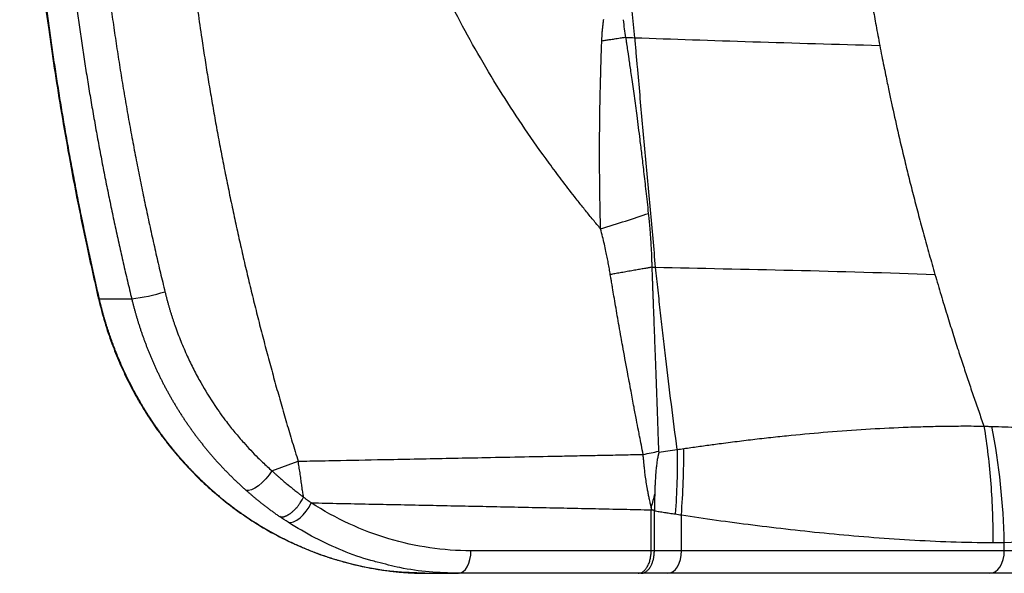
# Model space of a CAD drawing. Units: inches. Extents: x 0.3 to 10.6, y 0.4 to 8.2.
# Drawn here: x 1.7 to 2.4, y 5.1 to 5.5 of the extents above; entities that cross this region are included whole.
import ezdxf

# ---------------------------------------------------------------- set-up
doc = ezdxf.new("R2010")
doc.units = ezdxf.units.IN
doc.header["$MEASUREMENT"] = 0

msp = doc.modelspace()

# ---------------------------------------------------------------- linework, layer by layer
at = {"color": 7, "linetype": 'Continuous', "lineweight": 25}
for p, q in [((1.80032, 5.27438), (1.8003, 5.27447)), ((1.8008, 5.27411), (1.8234, 5.27411)), ((1.92062, 5.15483), (1.93874, 5.16147)), ((2.18339, 5.09936), (2.18339, 5.12777)), ((2.18562, 5.09936), (2.18562, 5.12714)), ((2.20433, 5.09936), (2.20433, 5.12421)), ((2.42813, 5.09938), (2.42813, 5.1051)), ((2.18562, 5.09936), (2.18339, 5.09936)), ((2.02794, 5.08374), (2.04983, 5.08372)), ((2.03345, 5.08464), (2.05072, 5.08381))]:
    msp.add_line(p, q, dxfattribs=at)
at = {"color": 8, "linetype": 'Continuous', "lineweight": 25, "flags": 128}
msp.add_lwpolyline([(1.8008, 5.27411), (1.80036, 5.27432), (1.80032, 5.27438)], dxfattribs=at)
at = {"color": 7, "linetype": 'Continuous', "lineweight": 25, "flags": 128}
for points in [[(1.92062, 5.15483), (1.91867, 5.15199), (1.91638, 5.14923), (1.91388, 5.14668), (1.9113, 5.1445), (1.90877, 5.14278), (1.90643, 5.14163), (1.9044, 5.1411), (1.90279, 5.14122)], [(1.93188, 5.11909), (1.93361, 5.11893), (1.93561, 5.1194), (1.93779, 5.1205), (1.94006, 5.12216), (1.9423, 5.12431), (1.94441, 5.12685), (1.94629, 5.12965), (1.94785, 5.1326)], [(2.04983, 5.08372), (2.05152, 5.08402), (2.05315, 5.08491), (2.05465, 5.08636), (2.05596, 5.0883), (2.05704, 5.09067), (2.05784, 5.09337), (2.05833, 5.0963), (2.0585, 5.09935)], [(2.19505, 5.08373), (2.19686, 5.08403), (2.1986, 5.08492), (2.20021, 5.08637), (2.20161, 5.08831), (2.20277, 5.09068), (2.20362, 5.09338), (2.20415, 5.09631), (2.20433, 5.09936)], [(2.41817, 5.08375), (2.42011, 5.08405), (2.42198, 5.08494), (2.4237, 5.08638), (2.42521, 5.08833), (2.42645, 5.0907), (2.42737, 5.0934), (2.42794, 5.09633), (2.42813, 5.09938)]]:
    msp.add_lwpolyline(points, dxfattribs=at)
at = {"color": 7, "linetype": 'Continuous', "lineweight": 25}
for centre, radius, start, end in [((1.80804, 5.40303), 0.12983, 276.79434, 287.21059), ((1.94398, 5.09422), 0.48427, 1.28676, 10.87221), ((1.68849, 5.16549), 0.51749, 355.425, 0.52782)]:
    msp.add_arc(centre, radius, start, end, dxfattribs=at)
for points, knots in [([(1.8003, 6.22732), (1.79756, 6.2152), (1.79229, 6.1919), (1.78543, 6.15817), (1.77958, 6.12716), (1.77468, 6.0989), (1.77059, 6.07343), (1.76722, 6.05077), (1.7644, 6.03036), (1.76196, 6.01145), (1.75975, 5.99305), (1.75771, 5.97471), (1.75582, 5.95616), (1.75289, 5.92481), (1.74956, 5.88053), (1.74681, 5.82333), (1.74572, 5.77048), (1.74587, 5.72214), (1.74692, 5.67848), (1.74883, 5.63578), (1.75148, 5.59489), (1.75409, 5.56381), (1.75629, 5.54095), (1.75799, 5.52455), (1.76011, 5.50562), (1.76273, 5.48408), (1.76594, 5.45995), (1.76974, 5.43383), (1.77418, 5.40583), (1.77931, 5.37608), (1.78533, 5.34411), (1.79228, 5.30995), (1.79757, 5.28655), (1.8003, 5.27447)], [0, 0, 0, 0, 0.038934, 0.074852, 0.107753, 0.137636, 0.164502, 0.18835, 0.20918, 0.22883, 0.24783, 0.267019, 0.286396, 0.305962, 0.3652, 0.424779, 0.484358, 0.529856, 0.575353, 0.620387, 0.663021, 0.703042, 0.717597, 0.734645, 0.754453, 0.777019, 0.802345, 0.83043, 0.859438, 0.890899, 0.924814, 0.961182, 1, 1, 1, 1]), ([(1.8008, 6.22768), (1.8003, 6.22549), (1.79929, 6.22113), (1.7978, 6.21456), (1.79633, 6.20798), (1.79488, 6.20138), (1.79345, 6.19477), (1.79204, 6.18813), (1.79064, 6.18148), (1.78927, 6.17482), (1.78791, 6.16813), (1.78657, 6.16143), (1.78525, 6.15471), (1.78395, 6.14798), (1.78267, 6.14123), (1.78141, 6.13446), (1.78017, 6.12767), (1.77895, 6.12087), (1.77775, 6.11405), (1.77657, 6.10722), (1.77541, 6.10036), (1.77426, 6.0935), (1.77314, 6.08661), (1.77205, 6.07971), (1.77097, 6.07279), (1.76991, 6.06586), (1.76887, 6.05891), (1.76786, 6.05194), (1.76686, 6.04496), (1.76589, 6.03797), (1.76494, 6.03095), (1.76401, 6.02392), (1.7631, 6.01688), (1.76222, 6.00982), (1.76136, 6.00274), (1.76052, 5.99565), (1.75786, 5.97254), (1.75392, 5.93324), (1.74982, 5.87754), (1.74718, 5.82139), (1.74604, 5.76479), (1.74643, 5.70797), (1.74836, 5.65118), (1.75181, 5.59472), (1.7555, 5.55265), (1.75841, 5.52483), (1.75993, 5.51112), (1.76154, 5.49746), (1.76323, 5.48385), (1.765, 5.47031), (1.76686, 5.45681), (1.76879, 5.44338), (1.7708, 5.43), (1.77289, 5.41668), (1.77506, 5.40342), (1.77731, 5.39022), (1.77963, 5.37708), (1.78202, 5.364), (1.78449, 5.35097), (1.78703, 5.33801), (1.78964, 5.32511), (1.79232, 5.31227), (1.79507, 5.29949), (1.79789, 5.28678), (1.79983, 5.27833), (1.8008, 5.27411)], [0, 0, 0, 0, 0.007013, 0.014039, 0.021077, 0.028127, 0.035189, 0.042264, 0.049351, 0.05645, 0.063561, 0.070685, 0.07782, 0.084969, 0.092129, 0.099302, 0.106487, 0.113685, 0.120895, 0.128117, 0.135352, 0.142598, 0.149858, 0.15713, 0.164414, 0.17171, 0.179019, 0.186341, 0.193675, 0.201021, 0.20838, 0.215751, 0.223135, 0.230531, 0.237939, 0.245361, 0.252794, 0.310441, 0.368421, 0.426739, 0.4854, 0.544612, 0.603566, 0.662269, 0.720725, 0.735106, 0.749442, 0.763734, 0.777982, 0.792186, 0.806346, 0.820462, 0.834535, 0.848563, 0.862547, 0.876488, 0.890385, 0.904239, 0.918049, 0.931816, 0.945539, 0.959219, 0.972856, 0.98645, 1, 1, 1, 1]), ([(1.76657, 5.75089), (1.76657, 5.74875), (1.76658, 5.74445), (1.76661, 5.738), (1.76666, 5.73156), (1.76673, 5.72511), (1.76682, 5.71867), (1.76694, 5.71223), (1.76707, 5.70579), (1.76722, 5.69935), (1.7674, 5.69291), (1.76759, 5.68647), (1.7678, 5.68004), (1.76804, 5.6736), (1.76829, 5.66717), (1.76857, 5.66074), (1.76886, 5.65431), (1.76918, 5.64788), (1.76951, 5.64146), (1.76987, 5.63503), (1.77025, 5.62861), (1.77065, 5.62219), (1.77106, 5.61577), (1.7715, 5.60935), (1.77196, 5.60294), (1.77244, 5.59653), (1.77293, 5.59012), (1.77345, 5.58371), (1.77399, 5.57731), (1.77455, 5.5709), (1.77513, 5.5645), (1.77573, 5.55811), (1.77635, 5.55171), (1.77699, 5.54532), (1.77765, 5.53893), (1.77833, 5.53255), (1.77903, 5.52616), (1.77975, 5.51979), (1.78049, 5.51341), (1.78125, 5.50704), (1.78203, 5.50067), (1.78283, 5.4943), (1.78365, 5.48794), (1.78449, 5.48158), (1.78535, 5.47522), (1.78623, 5.46887), (1.78713, 5.46252), (1.78805, 5.45618), (1.789, 5.44983), (1.78996, 5.4435), (1.79094, 5.43716), (1.79194, 5.43083), (1.79296, 5.42451), (1.794, 5.41819), (1.79506, 5.41187), (1.79614, 5.40556), (1.79724, 5.39925), (1.79836, 5.39295), (1.7995, 5.38665), (1.80066, 5.38035), (1.80184, 5.37406), (1.80304, 5.36778), (1.80426, 5.3615), (1.8055, 5.35522), (1.80676, 5.34895), (1.80804, 5.34269), (1.80933, 5.33643), (1.81065, 5.33017), (1.81199, 5.32392), (1.81335, 5.31767), (1.81472, 5.31143), (1.81612, 5.3052), (1.81754, 5.29897), (1.81897, 5.29275), (1.82043, 5.28653), (1.8219, 5.28032), (1.8229, 5.27618), (1.8234, 5.27411)], [0, 0, 0, 0, 0.013382, 0.026762, 0.040142, 0.05352, 0.066897, 0.080272, 0.093646, 0.107019, 0.12039, 0.13376, 0.147129, 0.160496, 0.173862, 0.187227, 0.20059, 0.213953, 0.227313, 0.240673, 0.254031, 0.267388, 0.280743, 0.294097, 0.30745, 0.320802, 0.334152, 0.347501, 0.360849, 0.374195, 0.38754, 0.400883, 0.414226, 0.427567, 0.440906, 0.454245, 0.467582, 0.480917, 0.494252, 0.507585, 0.520917, 0.534247, 0.547577, 0.560905, 0.574231, 0.587557, 0.600881, 0.614204, 0.627525, 0.640845, 0.654164, 0.667482, 0.680798, 0.694113, 0.707427, 0.720739, 0.73405, 0.74736, 0.760668, 0.773975, 0.787281, 0.800586, 0.813889, 0.827191, 0.840492, 0.853792, 0.86709, 0.880387, 0.893683, 0.906978, 0.920271, 0.933563, 0.946853, 0.960142, 0.973429, 0.986715, 1, 1, 1, 1]), ([(1.79012, 5.75089), (1.79012, 5.74927), (1.79012, 5.74481), (1.79016, 5.73634), (1.79028, 5.72427), (1.79053, 5.70891), (1.79092, 5.69324), (1.79162, 5.67172), (1.79271, 5.64746), (1.79426, 5.62134), (1.79586, 5.59859), (1.79767, 5.57628), (1.79966, 5.55498), (1.8016, 5.53625), (1.80332, 5.5208), (1.80515, 5.50548), (1.80708, 5.4903), (1.8091, 5.47526), (1.81123, 5.46035), (1.81345, 5.44558), (1.81576, 5.43095), (1.81816, 5.41645), (1.82064, 5.40209), (1.82321, 5.38787), (1.82586, 5.37379), (1.82858, 5.35984), (1.83138, 5.34603), (1.83426, 5.33235), (1.8372, 5.31882), (1.84022, 5.30542), (1.84329, 5.29216), (1.8454, 5.28338), (1.84646, 5.27901)], [0, 0, 0, 0, 0.010247, 0.028021, 0.053331, 0.086184, 0.12466, 0.15198, 0.221685, 0.277474, 0.316618, 0.365282, 0.41836, 0.451242, 0.483867, 0.516239, 0.548356, 0.58022, 0.611831, 0.643191, 0.674299, 0.705156, 0.735763, 0.76612, 0.796227, 0.826085, 0.855694, 0.885054, 0.914166, 0.943028, 0.97164, 1, 1, 1, 1]), ([(1.84989, 5.75089), (1.84989, 5.74854), (1.8499, 5.74384), (1.84993, 5.73679), (1.85, 5.72974), (1.85008, 5.72269), (1.8502, 5.71563), (1.85033, 5.70858), (1.8505, 5.70152), (1.85068, 5.69447), (1.85089, 5.68741), (1.85113, 5.68036), (1.85139, 5.6733), (1.85168, 5.66625), (1.85199, 5.65919), (1.85233, 5.65213), (1.85269, 5.64508), (1.85307, 5.63802), (1.85349, 5.63096), (1.85392, 5.6239), (1.85438, 5.61684), (1.85487, 5.60978), (1.85611, 5.59271), (1.85837, 5.56563), (1.86216, 5.5286), (1.86664, 5.49161), (1.87072, 5.46253), (1.87397, 5.44131), (1.87611, 5.42792), (1.87835, 5.41454), (1.88068, 5.40117), (1.8831, 5.3878), (1.88562, 5.37443), (1.88823, 5.36108), (1.89093, 5.34772), (1.89373, 5.33438), (1.89662, 5.32104), (1.8996, 5.3077), (1.90268, 5.29438), (1.90585, 5.28105), (1.90912, 5.26774), (1.91249, 5.25443), (1.91595, 5.24113), (1.9195, 5.22783), (1.92315, 5.21454), (1.9269, 5.20126), (1.93075, 5.18799), (1.93468, 5.17472), (1.93739, 5.16589), (1.93874, 5.16147)], [0, 0, 0, 0, 0.0117706, 0.0235422, 0.0353148, 0.0470886, 0.0588638, 0.0706406, 0.082419, 0.0941993, 0.1059816, 0.117766, 0.1295528, 0.141342, 0.1531339, 0.1649285, 0.1767261, 0.1885268, 0.2003307, 0.212138, 0.2239489, 0.2357635, 0.247582, 0.3097018, 0.3718643, 0.4340921, 0.4964075, 0.5190469, 0.5417031, 0.5643772, 0.5870704, 0.6097836, 0.6325179, 0.6552744, 0.6780542, 0.7008583, 0.7236877, 0.7465435, 0.7694268, 0.7923387, 0.81528, 0.838252, 0.8612556, 0.8842919, 0.9073619, 0.9304667, 0.9536073, 0.9767847, 1, 1, 1, 1]), ([(2.14834, 5.32259), (2.14747, 5.32363), (2.14573, 5.32573), (2.14314, 5.32889), (2.14054, 5.33208), (2.13795, 5.33529), (2.13536, 5.33853), (2.13277, 5.3418), (2.12806, 5.3478), (2.12134, 5.35653), (2.1098, 5.37205), (2.09591, 5.3917), (2.07997, 5.41603), (2.06498, 5.44085), (2.05079, 5.46651), (2.03765, 5.4927), (2.02552, 5.51968), (2.01463, 5.54708), (2.00496, 5.57511), (1.99666, 5.60347), (1.99088, 5.62756), (1.98698, 5.647), (1.98443, 5.66173), (1.98226, 5.67648), (1.98081, 5.68854), (1.97987, 5.69788), (1.97928, 5.7045), (1.97877, 5.71113), (1.97834, 5.71775), (1.97799, 5.72438), (1.97771, 5.731), (1.97751, 5.73763), (1.97739, 5.74426), (1.97738, 5.74868), (1.97737, 5.75089)], [0, 0, 0, 0, 0.008999, 0.018033, 0.027102, 0.036208, 0.045349, 0.054527, 0.063741, 0.095669, 0.127153, 0.190879, 0.253209, 0.31656, 0.378673, 0.442042, 0.504243, 0.567126, 0.628956, 0.691195, 0.752622, 0.783807, 0.814831, 0.845722, 0.876507, 0.890274, 0.904024, 0.917759, 0.931482, 0.945195, 0.958901, 0.972602, 0.986301, 1, 1, 1, 1]), ([(2.17214, 5.45518), (2.17151, 5.46128), (2.1709, 5.46738), (2.16972, 5.47962), (2.16915, 5.48575), (2.16805, 5.49801), (2.16752, 5.50414), (2.16649, 5.51641), (2.166, 5.52255), (2.16363, 5.55326), (2.16206, 5.57789), (2.15953, 5.62726), (2.15858, 5.65199), (2.15731, 5.70146), (2.157, 5.72619), (2.15699, 5.75089)], [0, 0, 0, 0, 0.0625, 0.0625, 0.125, 0.125, 0.1875, 0.1875, 0.25, 0.25, 0.5, 0.5, 0.75, 0.75, 1, 1, 1, 1]), ([(2.31296, 5.75089), (2.31296, 5.74879), (2.31296, 5.74459), (2.313, 5.73829), (2.31307, 5.73199), (2.31315, 5.72568), (2.31327, 5.71938), (2.31341, 5.71308), (2.31357, 5.70678), (2.31376, 5.70047), (2.31398, 5.69417), (2.31422, 5.68787), (2.31448, 5.68156), (2.31478, 5.67526), (2.31509, 5.66896), (2.31544, 5.66265), (2.3158, 5.65635), (2.3162, 5.65005), (2.31661, 5.64375), (2.31706, 5.63745), (2.31753, 5.63115), (2.31802, 5.62485), (2.31854, 5.61855), (2.31908, 5.61225), (2.31965, 5.60595), (2.32123, 5.58921), (2.32418, 5.56201), (2.32831, 5.53078), (2.33206, 5.5058), (2.33467, 5.48967), (2.33709, 5.47559), (2.33931, 5.46317), (2.34095, 5.45444), (2.34181, 5.44984)], [0, 0, 0, 0, 0.020801, 0.041603, 0.062408, 0.083213, 0.104021, 0.124832, 0.145644, 0.16646, 0.187278, 0.208099, 0.228923, 0.249751, 0.270582, 0.291417, 0.312256, 0.333099, 0.353947, 0.374799, 0.395655, 0.416517, 0.437384, 0.458255, 0.479133, 0.500016, 0.62483, 0.750017, 0.812099, 0.875009, 0.911942, 0.953605, 1, 1, 1, 1]), ([(2.14924, 5.45284), (2.14925, 5.45325), (2.14927, 5.45405), (2.14931, 5.45522), (2.14938, 5.45662), (2.14947, 5.45824), (2.14963, 5.46037), (2.14986, 5.46277), (2.15018, 5.46545), (2.15044, 5.46722), (2.15057, 5.4681)], [0, 0, 0, 0, 0.078245, 0.15374, 0.2265, 0.349169, 0.468378, 0.644119, 0.821272, 1, 1, 1, 1]), ([(2.14834, 5.32259), (2.14819, 5.3284), (2.14807, 5.33388), (2.14789, 5.34416), (2.14782, 5.34896), (2.14773, 5.35797), (2.1477, 5.36217), (2.14767, 5.37003), (2.14766, 5.37369), (2.14766, 5.38052), (2.14768, 5.38368), (2.14771, 5.38957), (2.14773, 5.39229), (2.14778, 5.39747), (2.14781, 5.39992), (2.14788, 5.40472), (2.14792, 5.40707), (2.14799, 5.41059), (2.14802, 5.41177), (2.14807, 5.41411), (2.14809, 5.41529), (2.14817, 5.41877), (2.14823, 5.42103), (2.1483, 5.42413), (2.14833, 5.42511), (2.14838, 5.42698), (2.1484, 5.42786), (2.14847, 5.4304), (2.14851, 5.43195), (2.1486, 5.43504), (2.14864, 5.43659), (2.14871, 5.4389), (2.14874, 5.43967), (2.14878, 5.44119), (2.14882, 5.4427), (2.14886, 5.44425), (2.14891, 5.44584), (2.14893, 5.44667), (2.14903, 5.44921), (2.14912, 5.45099), (2.14924, 5.45284)], [0, 0, 0, 0, 0.0625, 0.0625, 0.125, 0.125, 0.1875, 0.1875, 0.25, 0.25, 0.3125, 0.3125, 0.375, 0.375, 0.4375, 0.4375, 0.5, 0.5, 0.53125, 0.53125, 0.5625, 0.5625, 0.625, 0.625, 0.65625, 0.65625, 0.6875, 0.6875, 0.75, 0.75, 0.8125, 0.8125, 0.84375, 0.84375, 0.875, 0.90625, 0.90625, 0.9375, 0.9375, 1, 1, 1, 1]), ([(2.1659, 5.4554), (2.16543, 5.45533), (2.16411, 5.45514), (2.16212, 5.45484), (2.15988, 5.45451), (2.15752, 5.45415), (2.15487, 5.45373), (2.15202, 5.45329), (2.15015, 5.45299), (2.14924, 5.45284)], [0, 0, 0, 0, 0.0890186, 0.2482023, 0.3691141, 0.4984329, 0.6751421, 0.8423328, 1, 1, 1, 1]), ([(2.18164, 5.33336), (2.18135, 5.33602), (2.1808, 5.34117), (2.17973, 5.35083), (2.17847, 5.3618), (2.17706, 5.37371), (2.17547, 5.38665), (2.17374, 5.40018), (2.17179, 5.41457), (2.17031, 5.42518), (2.16923, 5.43276), (2.16866, 5.43678), (2.16822, 5.43976), (2.1679, 5.44199), (2.16763, 5.44386), (2.16742, 5.44537), (2.1672, 5.44686), (2.16694, 5.44868), (2.16663, 5.45054), (2.16638, 5.45211), (2.1662, 5.45333), (2.16605, 5.45444), (2.16595, 5.45511), (2.1659, 5.4554)], [0, 0, 0, 0, 0.065228, 0.126347, 0.23707, 0.334233, 0.418779, 0.555028, 0.666751, 0.772703, 0.816125, 0.853486, 0.871536, 0.889707, 0.908269, 0.917655, 0.926932, 0.944887, 0.962574, 0.972873, 0.983489, 0.992728, 1, 1, 1, 1]), ([(2.1865, 5.29597), (2.1859, 5.30261), (2.18469, 5.3159), (2.18288, 5.33587), (2.18167, 5.34914), (2.18046, 5.36242), (2.17986, 5.36906), (2.17806, 5.38895), (2.17685, 5.4022), (2.17507, 5.42209), (2.17448, 5.42871), (2.17374, 5.43697), (2.17345, 5.44027), (2.17301, 5.44523), (2.17255, 5.45015), (2.17227, 5.4535), (2.17214, 5.45518)], [0, 0, 0, 0, 0.125, 0.25, 0.375, 0.375, 0.5, 0.5, 0.75, 0.75, 0.875, 0.875, 0.90625, 0.9375, 0.96875, 1, 1, 1, 1]), ([(2.34181, 5.44984), (2.34229, 5.44739), (2.34322, 5.44268), (2.34457, 5.43589), (2.34583, 5.42963), (2.34701, 5.42391), (2.34808, 5.41873), (2.34906, 5.41409), (2.35106, 5.40471), (2.35433, 5.39005), (2.35842, 5.37266), (2.36215, 5.35747), (2.36537, 5.34477), (2.36877, 5.33177), (2.37236, 5.31845), (2.37613, 5.30484), (2.37875, 5.29567), (2.38008, 5.29103)], [0, 0, 0, 0, 0.045717, 0.088101, 0.12715, 0.162866, 0.195247, 0.224293, 0.250003, 0.371189, 0.500005, 0.578073, 0.658243, 0.740518, 0.824901, 0.911395, 1, 1, 1, 1]), ([(2.18403, 5.29602), (2.18402, 5.29646), (2.18401, 5.29799), (2.18393, 5.30124), (2.18375, 5.30637), (2.1835, 5.31126), (2.18321, 5.31568), (2.18292, 5.3196), (2.18253, 5.32431), (2.18208, 5.32907), (2.18177, 5.33204), (2.18164, 5.33336)], [0, 0, 0, 0, 0.035421, 0.123165, 0.261981, 0.447348, 0.515787, 0.617134, 0.761759, 0.894108, 1, 1, 1, 1]), ([(2.15507, 5.29089), (2.15497, 5.29155), (2.15477, 5.29288), (2.15444, 5.29489), (2.15409, 5.29693), (2.1536, 5.2996), (2.15294, 5.30295), (2.15203, 5.30729), (2.15095, 5.31207), (2.1497, 5.31728), (2.1488, 5.3208), (2.14834, 5.32259)], [0, 0, 0, 0, 0.0614856, 0.1241513, 0.1880067, 0.2530607, 0.3753089, 0.5039537, 0.6631508, 0.8284825, 1, 1, 1, 1]), ([(2.18403, 5.29602), (2.18352, 5.29593), (2.18225, 5.29571), (2.17996, 5.29531), (2.17702, 5.29479), (2.17362, 5.29419), (2.16985, 5.29352), (2.16593, 5.29283), (2.16204, 5.29214), (2.15846, 5.2915), (2.15616, 5.29109), (2.15507, 5.29089)], [0, 0, 0, 0, 0.055969, 0.139097, 0.249403, 0.371866, 0.499166, 0.642513, 0.773774, 0.892937, 1, 1, 1, 1]), ([(2.18873, 5.1684), (2.18868, 5.16997), (2.18857, 5.17317), (2.18839, 5.17805), (2.18818, 5.18386), (2.18798, 5.18989), (2.18763, 5.19992), (2.18715, 5.21312), (2.18665, 5.22704), (2.18626, 5.23771), (2.18599, 5.24507), (2.18572, 5.25222), (2.18537, 5.26162), (2.18507, 5.26978), (2.1848, 5.27668), (2.18463, 5.28089), (2.18449, 5.28486), (2.18437, 5.28818), (2.18431, 5.28993), (2.18427, 5.29112), (2.18422, 5.29237), (2.18415, 5.29364), (2.18408, 5.2949), (2.18404, 5.29569), (2.18403, 5.29602)], [0, 0, 0, 0, 0.0370066, 0.0752396, 0.1147152, 0.1737818, 0.2169967, 0.3508194, 0.4842313, 0.5443716, 0.6015791, 0.657254, 0.7124689, 0.8223908, 0.8490482, 0.8745616, 0.9211846, 0.9423788, 0.9523704, 0.9624414, 0.970303, 0.9816186, 0.9922146, 1, 1, 1, 1]), ([(2.2014, 5.16956), (2.20004, 5.18007), (2.1987, 5.19058), (2.19609, 5.21164), (2.19481, 5.22217), (2.19293, 5.23795), (2.19232, 5.24321), (2.19111, 5.25375), (2.19051, 5.25901), (2.18963, 5.26691), (2.18934, 5.26955), (2.18876, 5.27482), (2.18848, 5.27746), (2.18792, 5.28274), (2.18765, 5.28538), (2.18709, 5.29067), (2.18681, 5.29332), (2.1865, 5.29597)], [0, 0, 0, 0, 0.25, 0.25, 0.5, 0.5, 0.625, 0.625, 0.75, 0.75, 0.8125, 0.8125, 0.875, 0.875, 0.9375, 0.9375, 1, 1, 1, 1]), ([(2.17786, 5.16619), (2.17744, 5.16835), (2.17661, 5.17255), (2.17551, 5.17813), (2.17439, 5.18398), (2.17309, 5.19073), (2.17137, 5.19976), (2.16928, 5.21086), (2.1672, 5.22207), (2.16527, 5.23253), (2.16382, 5.24047), (2.16246, 5.24803), (2.16081, 5.25732), (2.15915, 5.26683), (2.15765, 5.27562), (2.1568, 5.28074), (2.1562, 5.28435), (2.1558, 5.28675), (2.15544, 5.28884), (2.15519, 5.29024), (2.15507, 5.29089)], [0, 0, 0, 0, 0.051995, 0.101453, 0.134355, 0.193143, 0.264073, 0.351914, 0.460328, 0.534013, 0.603642, 0.651361, 0.715615, 0.827006, 0.879882, 0.926591, 0.94983, 0.966343, 0.984203, 1, 1, 1, 1]), ([(2.38008, 5.29103), (2.38079, 5.28861), (2.38219, 5.28382), (2.38429, 5.27675), (2.38637, 5.26986), (2.38841, 5.26317), (2.39042, 5.25666), (2.3924, 5.25033), (2.39434, 5.2442), (2.39678, 5.2366), (2.39974, 5.22752), (2.40326, 5.21694), (2.4068, 5.20647), (2.41037, 5.19611), (2.41279, 5.18925), (2.41399, 5.18584)], [0, 0, 0, 0, 0.068478, 0.135245, 0.2003, 0.263643, 0.325275, 0.385196, 0.443405, 0.499903, 0.601713, 0.702627, 0.802645, 0.901769, 1, 1, 1, 1]), ([(1.84646, 5.27901), (1.84664, 5.27828), (1.847, 5.27682), (1.84756, 5.27463), (1.84814, 5.27245), (1.84874, 5.27027), (1.84936, 5.26811), (1.85, 5.26595), (1.85066, 5.26379), (1.85134, 5.26164), (1.85204, 5.2595), (1.85276, 5.25737), (1.85449, 5.25238), (1.85741, 5.24462), (1.86174, 5.23456), (1.86635, 5.22502), (1.87253, 5.21347), (1.88001, 5.20132), (1.8881, 5.18997), (1.89483, 5.18144), (1.90048, 5.17485), (1.90585, 5.16902), (1.91023, 5.16454), (1.91407, 5.16081), (1.91731, 5.15777), (1.91952, 5.15581), (1.92062, 5.15483)], [0, 0, 0, 0, 0.014944, 0.029885, 0.044824, 0.059763, 0.074703, 0.089644, 0.104589, 0.119538, 0.134491, 0.149452, 0.16442, 0.239748, 0.315086, 0.383994, 0.453221, 0.580141, 0.674434, 0.739757, 0.805193, 0.855381, 0.905845, 0.937203, 0.968585, 1, 1, 1, 1]), ([(1.80032, 5.27438), (1.80171, 5.26884), (1.80438, 5.25823), (1.80939, 5.24347), (1.81459, 5.23043), (1.82028, 5.21808), (1.82623, 5.20676), (1.83214, 5.19678), (1.83701, 5.18926), (1.84063, 5.18403), (1.84314, 5.18055), (1.8453, 5.17765), (1.84791, 5.17423), (1.85154, 5.16968), (1.85669, 5.16355), (1.86366, 5.15586), (1.87279, 5.14672), (1.88398, 5.13674), (1.89739, 5.1263), (1.91217, 5.11652), (1.92807, 5.10767), (1.94486, 5.09999), (1.9634, 5.09332), (1.98363, 5.08812), (2.00487, 5.08466), (2.01931, 5.08427), (2.02645, 5.08408)], [0, 0, 0, 0, 0.050091, 0.095848, 0.137234, 0.174231, 0.216743, 0.251477, 0.278435, 0.297619, 0.309032, 0.317449, 0.330474, 0.348205, 0.370642, 0.403774, 0.443673, 0.490338, 0.543763, 0.603937, 0.659241, 0.719223, 0.783886, 0.853252, 0.927319, 1, 1, 1, 1]), ([(1.8008, 5.27411), (1.80096, 5.2734), (1.8013, 5.27199), (1.80182, 5.26987), (1.80236, 5.26775), (1.80292, 5.26564), (1.8035, 5.26353), (1.80409, 5.26143), (1.8047, 5.25934), (1.80533, 5.25725), (1.80598, 5.25516), (1.80665, 5.25309), (1.80733, 5.25101), (1.80803, 5.24895), (1.80875, 5.24689), (1.80948, 5.24483), (1.81023, 5.24279), (1.811, 5.24075), (1.81179, 5.23872), (1.81259, 5.23669), (1.81341, 5.23467), (1.81425, 5.23266), (1.8151, 5.23066), (1.81597, 5.22866), (1.81685, 5.22667), (1.81776, 5.22469), (1.81868, 5.22272), (1.81961, 5.22075), (1.82056, 5.2188), (1.82153, 5.21685), (1.82251, 5.21491), (1.82351, 5.21298), (1.82453, 5.21106), (1.82556, 5.20915), (1.8266, 5.20725), (1.82766, 5.20535), (1.82874, 5.20347), (1.82983, 5.20159), (1.83094, 5.19973), (1.83206, 5.19788), (1.8332, 5.19603), (1.83435, 5.1942), (1.83552, 5.19237), (1.8367, 5.19056), (1.8379, 5.18876), (1.83911, 5.18697), (1.84034, 5.18519), (1.84158, 5.18342), (1.84283, 5.18166), (1.8441, 5.17991), (1.84539, 5.17818), (1.84668, 5.17646), (1.84799, 5.17475), (1.84932, 5.17305), (1.85066, 5.17136), (1.85201, 5.16969), (1.85338, 5.16803), (1.85476, 5.16638), (1.85615, 5.16474), (1.85756, 5.16312), (1.85898, 5.16151), (1.86041, 5.15991), (1.86186, 5.15833), (1.86332, 5.15676), (1.86479, 5.1552), (1.86628, 5.15366), (1.86778, 5.15213), (1.86929, 5.15062), (1.87081, 5.14912), (1.87235, 5.14763), (1.8739, 5.14616), (1.87546, 5.14471), (1.87703, 5.14327), (1.87862, 5.14184), (1.88021, 5.14043), (1.88182, 5.13904), (1.88381, 5.13735), (1.88618, 5.13538), (1.88896, 5.13314), (1.89179, 5.13094), (1.89467, 5.12876), (1.8976, 5.12662), (1.90058, 5.12452), (1.90361, 5.12245), (1.90669, 5.12042), (1.90981, 5.11842), (1.91299, 5.11647), (1.91621, 5.11456), (1.91948, 5.11269), (1.9228, 5.11086), (1.92617, 5.10908), (1.92958, 5.10734), (1.93304, 5.10566), (1.93654, 5.10402), (1.94009, 5.10244), (1.94368, 5.1009), (1.94732, 5.09942), (1.951, 5.098), (1.95472, 5.09663), (1.95849, 5.09533), (1.96229, 5.09408), (1.96614, 5.09289), (1.97002, 5.09177), (1.97395, 5.09072), (1.97791, 5.08973), (1.98191, 5.08881), (1.98594, 5.08796), (1.99001, 5.08718), (1.99411, 5.08647), (1.99824, 5.08584), (2.0024, 5.08529), (2.00659, 5.08482), (2.01081, 5.08443), (2.01506, 5.08413), (2.01934, 5.08391), (2.02363, 5.08377), (2.0265, 5.08375), (2.02794, 5.08374)], [0, 0, 0, 0, 0.006363, 0.012729, 0.019097, 0.025467, 0.03184, 0.038215, 0.044593, 0.050973, 0.057356, 0.063743, 0.070132, 0.076524, 0.082919, 0.089317, 0.095718, 0.102123, 0.108531, 0.114942, 0.121357, 0.127775, 0.134196, 0.140621, 0.147049, 0.153481, 0.159917, 0.166356, 0.172799, 0.179245, 0.185695, 0.192149, 0.198607, 0.205068, 0.211533, 0.218002, 0.224475, 0.230951, 0.237431, 0.243915, 0.250403, 0.256895, 0.263391, 0.26989, 0.276393, 0.282901, 0.289412, 0.295927, 0.302446, 0.308969, 0.315496, 0.322026, 0.328561, 0.3351, 0.341643, 0.34819, 0.354741, 0.361296, 0.367855, 0.374418, 0.380986, 0.387557, 0.394133, 0.400713, 0.407297, 0.413886, 0.420479, 0.427076, 0.433678, 0.440284, 0.446895, 0.45351, 0.46013, 0.466755, 0.473385, 0.480019, 0.486658, 0.497747, 0.508923, 0.520187, 0.53154, 0.542982, 0.554513, 0.566133, 0.577843, 0.589644, 0.601534, 0.613515, 0.625586, 0.637747, 0.649999, 0.662342, 0.674775, 0.687298, 0.699912, 0.712616, 0.72541, 0.738295, 0.751269, 0.764333, 0.777487, 0.79073, 0.804062, 0.817484, 0.830994, 0.844592, 0.85828, 0.872055, 0.885919, 0.899871, 0.913911, 0.928039, 0.942255, 0.956559, 0.970951, 0.985431, 1, 1, 1, 1]), ([(1.8234, 5.27411), (1.82358, 5.27337), (1.82395, 5.27189), (1.82451, 5.26968), (1.8251, 5.26747), (1.82571, 5.26525), (1.82634, 5.26304), (1.82698, 5.26083), (1.82765, 5.25863), (1.82834, 5.25642), (1.82905, 5.25421), (1.82978, 5.25201), (1.83053, 5.24981), (1.8313, 5.24762), (1.83209, 5.24542), (1.8329, 5.24324), (1.83373, 5.24105), (1.83459, 5.23887), (1.83546, 5.23669), (1.83635, 5.23452), (1.83727, 5.23236), (1.8382, 5.23019), (1.83916, 5.22804), (1.84013, 5.22589), (1.84113, 5.22375), (1.84215, 5.22161), (1.84318, 5.21948), (1.84424, 5.21736), (1.84532, 5.21524), (1.84642, 5.21313), (1.84754, 5.21103), (1.84868, 5.20894), (1.84984, 5.20685), (1.85102, 5.20477), (1.85222, 5.20271), (1.85344, 5.20065), (1.85469, 5.1986), (1.85595, 5.19656), (1.85723, 5.19453), (1.85853, 5.19251), (1.85985, 5.1905), (1.86119, 5.1885), (1.86256, 5.18652), (1.86394, 5.18454), (1.86534, 5.18258), (1.86676, 5.18062), (1.8682, 5.17868), (1.86966, 5.17676), (1.87114, 5.17484), (1.87264, 5.17294), (1.87416, 5.17105), (1.87569, 5.16917), (1.87725, 5.16731), (1.87882, 5.16546), (1.88042, 5.16363), (1.88203, 5.16181), (1.88366, 5.16001), (1.88531, 5.15822), (1.88698, 5.15645), (1.88866, 5.15469), (1.89037, 5.15295), (1.89209, 5.15122), (1.89383, 5.14951), (1.89559, 5.14782), (1.89736, 5.14614), (1.89915, 5.14448), (1.90096, 5.14284), (1.90218, 5.14176), (1.90279, 5.14122)], [0, 0, 0, 0, 0.014116, 0.028266, 0.04245, 0.056668, 0.07092, 0.085205, 0.099523, 0.113875, 0.128259, 0.142676, 0.157125, 0.171605, 0.186118, 0.200662, 0.215237, 0.229843, 0.24448, 0.259147, 0.273846, 0.288576, 0.303338, 0.31813, 0.332954, 0.347809, 0.362695, 0.377613, 0.392563, 0.407544, 0.422557, 0.437601, 0.452676, 0.467783, 0.482922, 0.498092, 0.513294, 0.528527, 0.543791, 0.559087, 0.574414, 0.589772, 0.605161, 0.620581, 0.636032, 0.651515, 0.667028, 0.682573, 0.698149, 0.713756, 0.729394, 0.745064, 0.760764, 0.776495, 0.792257, 0.808051, 0.823876, 0.839732, 0.855619, 0.871538, 0.887488, 0.903469, 0.919481, 0.935524, 0.951597, 0.967701, 0.983836, 1, 1, 1, 1]), ([(2.20596, 5.17026), (2.20763, 5.1705), (2.21094, 5.17098), (2.21591, 5.17168), (2.22081, 5.17236), (2.22567, 5.17302), (2.23304, 5.174), (2.24289, 5.17526), (2.2554, 5.17678), (2.26787, 5.17819), (2.2847, 5.17996), (2.30613, 5.18192), (2.3321, 5.18379), (2.35416, 5.18491), (2.3719, 5.18551), (2.38341, 5.18576), (2.3927, 5.18588), (2.39984, 5.18591), (2.40694, 5.18591), (2.41164, 5.18586), (2.41399, 5.18584)], [0, 0, 0, 0, 0.024576, 0.0488223, 0.0727408, 0.0963336, 0.1196025, 0.179994, 0.2391186, 0.3000437, 0.3590963, 0.4801029, 0.6059341, 0.7294748, 0.7955981, 0.861138, 0.8958941, 0.9306196, 0.9653197, 1, 1, 1, 1]), ([(2.41399, 5.18584), (2.41449, 5.18581), (2.41543, 5.18574), (2.41683, 5.18567), (2.41819, 5.18561), (2.4191, 5.18558), (2.41956, 5.18557)], [0, 0, 0, 0, 0.264962, 0.506076, 0.753714, 1, 1, 1, 1]), ([(2.414, 5.18584), (2.41613, 5.17272), (2.41772, 5.15931), (2.41979, 5.13225), (2.42027, 5.11861), (2.42018, 5.10503)], [0, 0, 0, 0, 0.5, 0.5, 1, 1, 1, 1]), ([(2.41956, 5.18557), (2.42257, 5.18548), (2.42861, 5.18531), (2.43765, 5.18506), (2.44669, 5.1848), (2.45574, 5.18454), (2.46478, 5.18428), (2.47383, 5.18402), (2.48288, 5.18375), (2.49193, 5.18349), (2.50098, 5.18322), (2.51004, 5.18295), (2.51909, 5.18268), (2.52814, 5.18241), (2.5372, 5.18214), (2.54625, 5.18186), (2.55531, 5.18159), (2.56436, 5.18131), (2.57342, 5.18103), (2.58247, 5.18075), (2.59152, 5.18047), (2.60058, 5.18018), (2.60963, 5.1799), (2.61868, 5.17961), (2.62773, 5.17932), (2.63678, 5.17903), (2.64583, 5.17874), (2.65488, 5.17845), (2.66392, 5.17815), (2.67296, 5.17786), (2.68201, 5.17756), (2.69104, 5.17726), (2.70008, 5.17696), (2.70912, 5.17666), (2.71815, 5.17635), (2.72718, 5.17605), (2.73761, 5.17569), (2.74949, 5.17529), (2.76283, 5.17482), (2.77626, 5.17436), (2.78978, 5.17388), (2.80339, 5.1734), (2.81709, 5.17291), (2.83087, 5.17242), (2.84474, 5.17192), (2.8587, 5.17141), (2.87273, 5.17089), (2.88685, 5.17037), (2.90104, 5.16984), (2.91531, 5.1693), (2.92965, 5.16876), (2.94406, 5.16821), (2.95855, 5.16765), (2.9731, 5.16708), (2.98773, 5.16651), (2.99746, 5.16613), (3.00235, 5.16593)], [0, 0, 0, 0, 0.014486, 0.029002, 0.043547, 0.058123, 0.072728, 0.087362, 0.102027, 0.116722, 0.131446, 0.1462, 0.160984, 0.175798, 0.190642, 0.205516, 0.22042, 0.235354, 0.250319, 0.265313, 0.280337, 0.295391, 0.310476, 0.325591, 0.340736, 0.355911, 0.371116, 0.386352, 0.401618, 0.416914, 0.432241, 0.447598, 0.462986, 0.478404, 0.493853, 0.509332, 0.524841, 0.54766, 0.570722, 0.594025, 0.617572, 0.641361, 0.665393, 0.689668, 0.714186, 0.738948, 0.763954, 0.789203, 0.814696, 0.840434, 0.866415, 0.892642, 0.919114, 0.94583, 0.972792, 1, 1, 1, 1]), ([(1.93874, 5.16147), (1.94144, 5.16152), (1.95122, 5.16172), (1.97244, 5.16213), (2.00586, 5.16279), (2.03937, 5.16346), (2.07045, 5.16408), (2.09537, 5.16457), (2.1177, 5.16501), (2.13574, 5.16537), (2.14981, 5.16564), (2.16386, 5.16592), (2.17319, 5.1661), (2.17786, 5.16619)], [0, 0, 0, 0, 0.0332142, 0.1205865, 0.262118, 0.4477532, 0.5388054, 0.6518949, 0.7614675, 0.8210888, 0.8807175, 0.9403544, 1, 1, 1, 1]), ([(2.18339, 5.12973), (2.18333, 5.12998), (2.18319, 5.1306), (2.18294, 5.13172), (2.18261, 5.13321), (2.18227, 5.13476), (2.18183, 5.13679), (2.18136, 5.13918), (2.1807, 5.14272), (2.18002, 5.14689), (2.17939, 5.15127), (2.1789, 5.15523), (2.1786, 5.15799), (2.17843, 5.15972), (2.17835, 5.16049), (2.17829, 5.16124), (2.17822, 5.16205), (2.17813, 5.16307), (2.17802, 5.1641), (2.17791, 5.1652), (2.17787, 5.16589), (2.17786, 5.16619)], [0, 0, 0, 0, 0.020954, 0.052091, 0.093416, 0.145965, 0.182164, 0.262254, 0.344766, 0.474366, 0.605175, 0.702814, 0.797991, 0.830215, 0.843481, 0.860609, 0.891333, 0.910282, 0.943241, 0.975599, 1, 1, 1, 1]), ([(2.18888, 5.16777), (2.18883, 5.16765), (2.18873, 5.16738), (2.1886, 5.16696), (2.18846, 5.16648), (2.18833, 5.16596), (2.18814, 5.16516), (2.1879, 5.16406), (2.18756, 5.16213), (2.18718, 5.15949), (2.1868, 5.15606), (2.18647, 5.15229), (2.18624, 5.14863), (2.18607, 5.14518), (2.18595, 5.142), (2.1859, 5.13986), (2.18587, 5.13878)], [0, 0, 0, 0, 0.0146529, 0.0307734, 0.0483858, 0.0675086, 0.0881563, 0.1354427, 0.1862494, 0.2928488, 0.4116462, 0.5416825, 0.6787641, 0.7841602, 0.8912206, 1, 1, 1, 1]), ([(2.18888, 5.16777), (2.18886, 5.16782), (2.18882, 5.16791), (2.18879, 5.16803), (2.18877, 5.16814), (2.18876, 5.16822), (2.18874, 5.16831), (2.18874, 5.16837), (2.18873, 5.1684)], [0, 0, 0, 0, 0.225743, 0.463259, 0.588862, 0.720236, 0.859437, 1, 1, 1, 1]), ([(2.18888, 5.16777), (2.19087, 5.16807), (2.1929, 5.16836), (2.19708, 5.16895), (2.19921, 5.16925), (2.2014, 5.16956)], [0, 0, 0, 0, 0.5, 0.5, 1, 1, 1, 1]), ([(1.94248, 5.13652), (1.9424, 5.137), (1.94223, 5.13798), (1.942, 5.1395), (1.94176, 5.14111), (1.94149, 5.143), (1.94114, 5.14564), (1.94066, 5.14921), (1.94006, 5.15338), (1.93942, 5.15754), (1.93896, 5.1602), (1.93874, 5.16147)], [0, 0, 0, 0, 0.057667, 0.118818, 0.183463, 0.251612, 0.345253, 0.500165, 0.679868, 0.84648, 1, 1, 1, 1]), ([(1.92062, 5.15483), (1.92111, 5.15438), (1.92209, 5.15347), (1.92356, 5.15214), (1.92502, 5.15084), (1.92687, 5.14921), (1.92918, 5.14723), (1.93183, 5.14502), (1.93454, 5.14281), (1.93696, 5.14084), (1.93913, 5.1391), (1.94087, 5.13773), (1.94197, 5.1369), (1.94248, 5.13652)], [0, 0, 0, 0, 0.068784, 0.136926, 0.204433, 0.271309, 0.39279, 0.522018, 0.634685, 0.762596, 0.852332, 0.93146, 1, 1, 1, 1]), ([(1.90279, 5.14122), (1.90329, 5.14078), (1.90431, 5.13989), (1.90586, 5.13855), (1.90746, 5.1372), (1.90911, 5.13583), (1.9108, 5.13444), (1.91253, 5.13305), (1.91431, 5.13164), (1.91614, 5.13022), (1.91801, 5.12879), (1.91994, 5.12736), (1.9219, 5.12592), (1.92392, 5.12447), (1.92528, 5.12352), (1.92597, 5.12304)], [0, 0, 0, 0, 0.066458, 0.134664, 0.204616, 0.276314, 0.349756, 0.424939, 0.501863, 0.580528, 0.660936, 0.743087, 0.826981, 0.912619, 1, 1, 1, 1]), ([(2.18587, 5.13878), (2.18586, 5.13838), (2.18584, 5.13741), (2.18578, 5.13588), (2.18572, 5.13436), (2.18565, 5.13275), (2.18562, 5.13108), (2.1856, 5.12924), (2.18563, 5.12805), (2.18564, 5.12748)], [0, 0, 0, 0, 0.106755, 0.258704, 0.404932, 0.511271, 0.685626, 0.848483, 1, 1, 1, 1]), ([(1.92597, 5.12304), (1.92606, 5.12301), (1.92625, 5.12295), (1.92656, 5.12289), (1.92688, 5.12285), (1.92721, 5.12283), (1.92757, 5.12284), (1.92794, 5.12287), (1.92832, 5.12292), (1.92872, 5.123), (1.92914, 5.12311), (1.92957, 5.12324), (1.93001, 5.12341), (1.93047, 5.1236), (1.93093, 5.12381), (1.93141, 5.12406), (1.93189, 5.12433), (1.93238, 5.12463), (1.93288, 5.12496), (1.93338, 5.12531), (1.93388, 5.12568), (1.93475, 5.12638), (1.93589, 5.1274), (1.93717, 5.12873), (1.93814, 5.12984), (1.93913, 5.13107), (1.94012, 5.13242), (1.94107, 5.1339), (1.94173, 5.13506), (1.94218, 5.13589), (1.94239, 5.13634), (1.94248, 5.13652)], [0, 0, 0, 0, 0.022336, 0.045051, 0.068136, 0.091582, 0.115375, 0.139504, 0.163951, 0.188702, 0.213738, 0.239039, 0.264584, 0.29035, 0.316314, 0.34245, 0.368733, 0.395136, 0.421629, 0.448187, 0.474778, 0.501375, 0.586967, 0.656973, 0.711509, 0.751059, 0.830787, 0.894342, 0.942966, 0.97786, 1, 1, 1, 1]), ([(1.94785, 5.1326), (1.94762, 5.13275), (1.94716, 5.13306), (1.94625, 5.13368), (1.94534, 5.13432), (1.94445, 5.135), (1.94377, 5.13553), (1.94311, 5.13605), (1.94267, 5.13637), (1.94248, 5.13652)], [0, 0, 0, 0, 0.1262376, 0.2510619, 0.5007021, 0.6272729, 0.7539168, 0.8889416, 1, 1, 1, 1]), ([(1.94785, 5.1326), (1.95118, 5.13253), (1.95783, 5.1324), (1.9678, 5.1322), (1.97775, 5.13199), (1.98769, 5.13179), (1.99761, 5.13159), (2.00752, 5.13139), (2.01741, 5.13119), (2.02729, 5.13099), (2.03716, 5.13079), (2.04701, 5.13059), (2.05685, 5.13039), (2.06667, 5.13019), (2.07648, 5.12999), (2.08627, 5.12978), (2.09605, 5.12958), (2.10581, 5.12938), (2.11556, 5.12918), (2.1253, 5.12898), (2.13501, 5.12878), (2.14472, 5.12857), (2.15441, 5.12837), (2.16408, 5.12817), (2.17374, 5.12797), (2.18017, 5.12784), (2.18338, 5.12777)], [0, 0, 0, 0, 0.041666, 0.083331, 0.124997, 0.166663, 0.208329, 0.249996, 0.291662, 0.333328, 0.374995, 0.416661, 0.458328, 0.499995, 0.541662, 0.583329, 0.624996, 0.666663, 0.70833, 0.749998, 0.791665, 0.833332, 0.875, 0.916667, 0.958333, 1, 1, 1, 1]), ([(2.0585, 5.09935), (2.03943, 5.09935), (2.02027, 5.10213), (1.99229, 5.11047), (1.98309, 5.11395), (1.96512, 5.12226), (1.95634, 5.1271), (1.94785, 5.1326)], [0, 0, 0, 0, 0.5, 0.5, 0.75, 0.75, 1, 1, 1, 1]), ([(2.18383, 5.12775), (2.18378, 5.12797), (2.1837, 5.1283), (2.18358, 5.1288), (2.18349, 5.12924), (2.18343, 5.12957), (2.18339, 5.12973)], [0, 0, 0, 0, 0.3458353, 0.5025124, 0.7515433, 1, 1, 1, 1]), ([(2.18339, 5.12777), (2.18342, 5.12777), (2.1835, 5.12776), (2.18359, 5.12775), (2.1837, 5.12775), (2.18378, 5.12775), (2.18383, 5.12775)], [0, 0, 0, 0, 0.250985, 0.501274, 0.631082, 1, 1, 1, 1]), ([(2.18564, 5.12748), (2.1856, 5.12746), (2.18552, 5.12743), (2.18538, 5.12741), (2.18524, 5.12739), (2.18508, 5.1274), (2.18486, 5.12743), (2.18457, 5.12749), (2.18421, 5.1276), (2.18396, 5.1277), (2.18383, 5.12775)], [0, 0, 0, 0, 0.0679138, 0.1407857, 0.2195036, 0.3047729, 0.3971493, 0.5820781, 0.782751, 1, 1, 1, 1]), ([(2.18562, 5.12714), (2.18562, 5.12717), (2.18561, 5.12724), (2.18561, 5.12733), (2.18561, 5.12739), (2.18561, 5.12743), (2.18562, 5.12744), (2.18562, 5.12745)], [0, 0, 0, 0, 0.339918, 0.679836, 0.844661, 0.95029, 1, 1, 1, 1]), ([(2.18562, 5.12714), (2.18676, 5.12695), (2.18907, 5.12656), (2.19258, 5.12599), (2.19625, 5.12543), (2.19877, 5.12506), (2.20009, 5.12487)], [0, 0, 0, 0, 0.23795, 0.481319, 0.728042, 1, 1, 1, 1]), ([(2.42813, 5.1051), (2.53105, 5.10885), (2.63075, 5.11267), (2.82315, 5.12038), (2.91587, 5.12427), (3.00484, 5.12813)], [0, 0, 0, 0, 0.5, 0.5, 1, 1, 1, 1]), ([(2.20433, 5.12421), (2.22024, 5.1218), (2.23678, 5.11947), (2.27097, 5.11513), (2.28863, 5.11312), (2.31583, 5.11048), (2.32502, 5.10966), (2.34361, 5.10819), (2.353, 5.10754), (2.37197, 5.10642), (2.38155, 5.10597), (2.40081, 5.1053), (2.41049, 5.10509), (2.42019, 5.10503)], [0, 0, 0, 0, 0.25, 0.25, 0.5, 0.5, 0.625, 0.625, 0.75, 0.75, 0.875, 0.875, 1, 1, 1, 1]), ([(2.42019, 5.10503), (2.42092, 5.10502), (2.42225, 5.10502), (2.42424, 5.10503), (2.42616, 5.10505), (2.42748, 5.10508), (2.42813, 5.1051)], [0, 0, 0, 0, 0.276659, 0.499876, 0.75258, 1, 1, 1, 1]), ([(2.17435, 5.08373), (2.17488, 5.08373), (2.17543, 5.08381), (2.17655, 5.08417), (2.17712, 5.08445), (2.17823, 5.08521), (2.17878, 5.08569), (2.17981, 5.08686), (2.1803, 5.08755), (2.18118, 5.08907), (2.18157, 5.08991), (2.18225, 5.0917), (2.18253, 5.09264), (2.18297, 5.09457), (2.18313, 5.09555), (2.18334, 5.09748), (2.18338, 5.09844), (2.18338, 5.09936)], [0, 0, 0, 0, 0.125, 0.125, 0.25, 0.25, 0.375, 0.375, 0.5, 0.5, 0.625, 0.625, 0.75, 0.75, 0.875, 0.875, 1, 1, 1, 1]), ([(2.17635, 5.08373), (2.17647, 5.08373), (2.17672, 5.08374), (2.17708, 5.08378), (2.17744, 5.08384), (2.1778, 5.08392), (2.17816, 5.08403), (2.17851, 5.08416), (2.17887, 5.08431), (2.17921, 5.08449), (2.17956, 5.08469), (2.18028, 5.08517), (2.18147, 5.0862), (2.18261, 5.08775), (2.1834, 5.08919), (2.18385, 5.09015), (2.18426, 5.09118), (2.18461, 5.09225), (2.18492, 5.09337), (2.18517, 5.09452), (2.18537, 5.0957), (2.18551, 5.09691), (2.1856, 5.09813), (2.18561, 5.09895), (2.18562, 5.09936)], [0, 0, 0, 0, 0.024977, 0.049954, 0.074931, 0.099908, 0.124885, 0.149862, 0.174839, 0.199816, 0.224793, 0.24977, 0.359403, 0.499219, 0.549363, 0.599492, 0.649607, 0.699706, 0.749791, 0.799862, 0.849918, 0.899959, 0.949987, 1, 1, 1, 1]), ([(2.20433, 5.09936), (2.2012, 5.09936), (2.19808, 5.09936), (2.19184, 5.09936), (2.18873, 5.09936), (2.18562, 5.09936)], [0, 0, 0, 0, 0.5, 0.5, 1, 1, 1, 1]), ([(2.42813, 5.09938), (2.42721, 5.09938), (2.42525, 5.09938), (2.42211, 5.09938), (2.41858, 5.09938), (2.41316, 5.09937), (2.40733, 5.09937), (2.39957, 5.09937), (2.38888, 5.09937), (2.37042, 5.09937), (2.3457, 5.09937), (2.3205, 5.09937), (2.29838, 5.09937), (2.2794, 5.09937), (2.26067, 5.09937), (2.24494, 5.09937), (2.23394, 5.09937), (2.22593, 5.09937), (2.21867, 5.09936), (2.21099, 5.09936), (2.20637, 5.09936), (2.20433, 5.09936)], [0, 0, 0, 0, 0.0129596, 0.0276974, 0.0442118, 0.0625012, 0.1034986, 0.1250048, 0.1694571, 0.250006, 0.3751597, 0.500003, 0.5833353, 0.6666678, 0.7500001, 0.8305512, 0.8749993, 0.8965923, 0.9375001, 0.972317, 1, 1, 1, 1]), ([(3.00484, 5.09945), (2.96034, 5.09945), (2.9149, 5.09943), (2.82223, 5.09941), (2.77499, 5.09941), (2.67879, 5.09941), (2.62981, 5.09941), (2.5302, 5.09939), (2.47956, 5.09938), (2.42813, 5.09938)], [0, 0, 0, 0, 0.25, 0.25, 0.5, 0.5, 0.75, 0.75, 1, 1, 1, 1]), ([(2.04983, 5.08372), (2.04305, 5.08392), (2.0295, 5.08433), (2.01066, 5.08701), (1.99877, 5.09015), (1.99354, 5.09153)], [0, 0, 0, 0, 0.359017, 0.718083, 1, 1, 1, 1]), ([(2.41817, 5.08375), (2.4112, 5.08375), (2.40397, 5.08375), (2.3929, 5.08375), (2.38918, 5.08375), (2.38168, 5.08375), (2.3741, 5.08375), (2.36621, 5.08375), (2.35808, 5.08375), (2.35388, 5.08375), (2.34094, 5.08375), (2.32276, 5.08374), (2.30344, 5.08374), (2.28349, 5.08374), (2.2732, 5.08374), (2.25195, 5.08374), (2.24099, 5.08374), (2.21844, 5.08374), (2.20686, 5.08374), (2.19505, 5.08373)], [0, 0, 0, 0, 0.125, 0.125, 0.1875, 0.1875, 0.25, 0.3125, 0.3125, 0.375, 0.375, 0.5, 0.625, 0.625, 0.75, 0.75, 0.875, 0.875, 1, 1, 1, 1]), ([(2.99319, 5.08382), (2.96994, 5.08382), (2.94143, 5.08381), (2.91409, 5.08381), (2.90326, 5.08381), (2.89789, 5.08381), (2.88194, 5.08381), (2.86104, 5.0838), (2.84053, 5.0838), (2.82003, 5.0838), (2.80979, 5.0838), (2.77885, 5.08379), (2.73699, 5.08379), (2.69121, 5.08378), (2.64318, 5.08378), (2.61804, 5.08377), (2.5653, 5.08377), (2.53771, 5.08376), (2.47991, 5.08376), (2.44971, 5.08376), (2.41817, 5.08375)], [0, 0, 0, 0, 0.125, 0.15625, 0.15625, 0.1875, 0.1875, 0.25, 0.3125, 0.3125, 0.375, 0.375, 0.5, 0.625, 0.625, 0.75, 0.75, 0.875, 0.875, 1, 1, 1, 1])]:
    msp.add_open_spline(points, degree=3, knots=knots, dxfattribs=at)
for points in [[(2.1659, 5.4554), (2.16556, 5.45728), (2.16496, 5.46121), (2.16443, 5.46549), (2.16423, 5.46771)], [(2.1659, 5.4554), (2.16796, 5.45533), (2.17004, 5.45525), (2.17214, 5.45518)], [(2.17214, 5.45518), (2.22384, 5.45334), (2.28193, 5.45152), (2.34181, 5.44984)], [(2.14834, 5.32258), (2.16022, 5.3263), (2.17139, 5.32991), (2.18164, 5.33336)], [(2.18403, 5.29602), (2.18485, 5.296), (2.18567, 5.29599), (2.1865, 5.29597)], [(2.1865, 5.29597), (2.24744, 5.29474), (2.31451, 5.29343), (2.38008, 5.29103)], [(2.17786, 5.16619), (2.18155, 5.16694), (2.18518, 5.16768), (2.18873, 5.1684)], [(2.2014, 5.16956), (2.20161, 5.15478), (2.20117, 5.1398), (2.20009, 5.12487)], [(2.2014, 5.16956), (2.20291, 5.1698), (2.20443, 5.17003), (2.20596, 5.17026)], [(2.18588, 5.13878), (2.18508, 5.13577), (2.18425, 5.13275), (2.18339, 5.12973)], [(2.18339, 5.12973), (2.18339, 5.12908), (2.18339, 5.12842), (2.18339, 5.12777)], [(2.20009, 5.12487), (2.20154, 5.12466), (2.20295, 5.12444), (2.20433, 5.12421)], [(1.9319, 5.11913), (1.92991, 5.12041), (1.92794, 5.12172), (1.92599, 5.12306)], [(2.18338, 5.09936), (2.14217, 5.09935), (2.10053, 5.09935), (2.0585, 5.09935)], [(2.17435, 5.08373), (2.13322, 5.08373), (2.09171, 5.08373), (2.04983, 5.08372)], [(2.17635, 5.08373), (2.17569, 5.08373), (2.17502, 5.08373), (2.17435, 5.08373)], [(2.19505, 5.08373), (2.18918, 5.08373), (2.18295, 5.08373), (2.17635, 5.08373)]]:
    msp.add_open_spline(points, degree=3, dxfattribs=at)
at = {"color": 8, "linetype": 'Continuous', "lineweight": 25}
msp.add_open_spline([(1.99354, 5.09153), (1.9921, 5.09187), (1.98398, 5.09381), (1.9695, 5.09929), (1.95023, 5.10789), (1.938, 5.11535), (1.93188, 5.11909)], degree=3, knots=[0, 0, 0, 0, 0.06684, 0.377703, 0.688745, 1, 1, 1, 1], dxfattribs=at)

doc.saveas('drawing.dxf')
